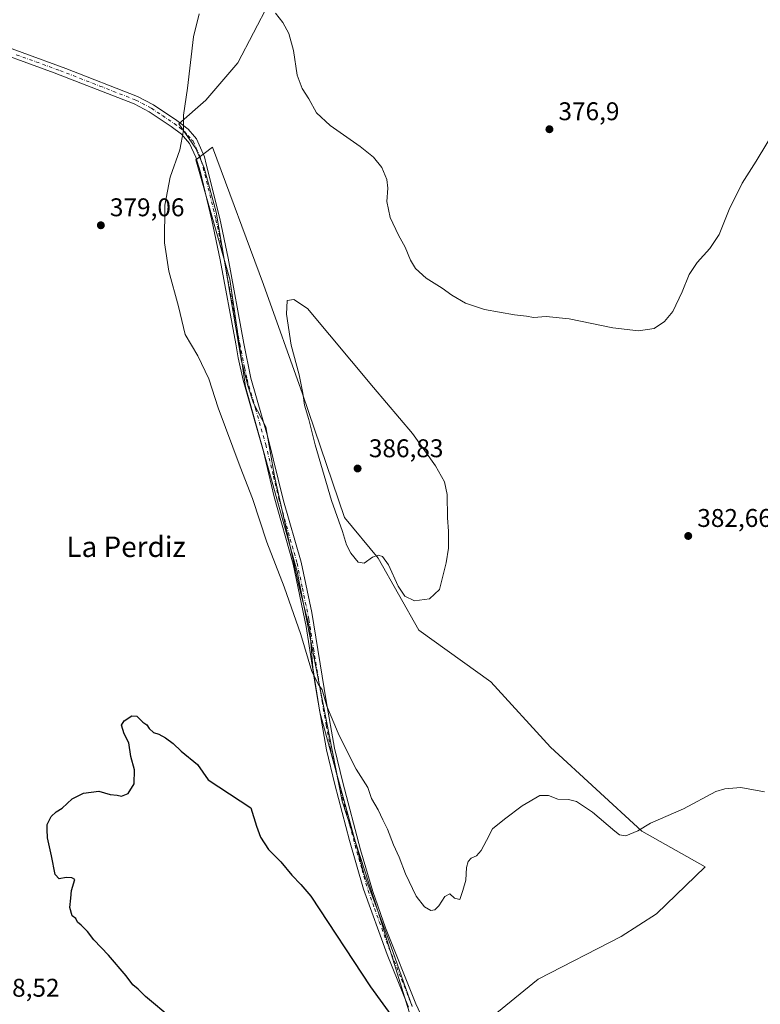
# Model space of a CAD drawing. Units: metres. Extents: x 577056 to 580507, y 4701099 to 4703451.
# Drawn here: x 578473 to 578762, y 4702676 to 4703060 of the extents above; entities that cross this region are included whole.
import ezdxf
from ezdxf.enums import TextEntityAlignment as Align

# ---------------------------------------------------------------- set-up
doc = ezdxf.new("R2010")
doc.units = ezdxf.units.M
doc.header["$MEASUREMENT"] = 0
doc.linetypes.add('DGN Style 4', pattern=[2.638475, 1.318413, -0.659207, 0.001648, -0.659207])
for name, color, linetype, lineweight in [('Camino Cxs', 7, 'Continuous', 0), ('Camino eje', 30, 'DGN Style 4', 13), ('Cultivos herbáceos CxS', 92, 'Continuous', 0), ('Curva de nivel maestra', 30, 'Continuous', 30), ('Curva de nivel normal', 30, 'Continuous', 0), ('Espacio natural protegido', 121, 'Continuous', 13), ('Espacio natural protegido CxS', 121, 'Continuous', 0), ('Pastizal CxS', 92, 'Continuous', 0), ('Punto de cota en terreno', 7, 'Continuous', 0), ('Rótulo de punto de cota en terreno', 7, 'Continuous', 0), ('Texto cartográfico', 7, 'Continuous', 0)]:
    doc.layers.add(name, color=color, linetype=linetype, lineweight=lineweight)
doc.styles.add('Style-Arial', font='txt')

# ---------------------------------------------------------------- blocks, each defined once
blk = doc.blocks.new('*U12')
at = {"layer": 'Cultivos herbáceos CxS', "color": 92, "linetype": 'Continuous', "lineweight": 0}
blk.add_polyline3d([(578613.0617, 4702711.7595, 376.8272), (578628.0191, 4702663.3385, 375.2223), (578642.9771, 4702644.8517, 375.0429), (578655.9023, 4702669.3715, 376.0214), (578675.5337, 4702685.3481, 376.8215), (578708.0897, 4702702.0747, 377.828), (578721.8551, 4702710.8565, 378.3632), (578740.8633, 4702729.3321, 379.0211), (578716.0565, 4702743.2233, 380.2543), (578680.4049, 4702776.1295, 381.2473), (578657.0573, 4702801.5575, 383.2486), (578628.9017, 4702821.8057, 384.6466), (578613.0639, 4702849.9777, 385.4144), (578599.8661, 4702865.8247, 385.5577), (578583.5109, 4702914.2495, 384.7861), (578568.1853, 4702956.9053, 384.0467), (578548.3333, 4703010.6561, 381.0304), (578541.8061, 4703005.6373, 380.4604), (578555.0035, 4702958.9775, 382.302), (578561.1529, 4702916.8867, 381.9635), (578581.3887, 4702844.6961, 381.1842), (578598.9847, 4702754.8983, 378.4871)], close=True, dxfattribs=at)
blk = doc.blocks.new('*U14')
at = {"layer": 'Espacio natural protegido CxS', "color": 121, "linetype": 'Continuous', "lineweight": 0, "flags": 128}
blk.add_lwpolyline([(578626.3711, 4702674.7412), (578617.2621, 4702700.5752), (578607.5241, 4702726.2712), (578600.8321, 4702751.3432), (578595.4291, 4702770.7282), (578590.2041, 4702789.8073), (578587.5321, 4702807.0252), (578586.3561, 4702822.0042), (578581.937, 4702839.9462), (578572.5211, 4702882.0443), (578569.088, 4702901.3192), (578564.3271, 4702910.4812), (578562.2091, 4702916.8652), (578559.6241, 4702926.9032), (578549.7641, 4702985.2462), (578545.0011, 4703002.5392), (578541.8361, 4703010.0742), (578535.1941, 4703019.7452), (578545.7461, 4703029.0382), (578558.1631, 4703043.5212), (578570.489, 4703067.0212)], dxfattribs=at)
blk = doc.blocks.new('5PATER')
at = {"layer": 'Punto de cota en terreno', "linetype": 'Continuous', "lineweight": 0}
h = blk.add_hatch(color=51, dxfattribs=at)
edge = h.paths.add_edge_path()
edge.add_ellipse((0, 0), major_axis=(-0.11, -0.111), ratio=0.999422, start_angle=0, end_angle=360)

msp = doc.modelspace()

# ---------------------------------------------------------------- linework, layer by layer
at = {"layer": 'Camino Cxs', "color": 7, "linetype": 'Continuous', "lineweight": 0}
for points in [[(578456.7401, 4703053.8101, 378.7108), (578490.9801, 4703041.3901, 378.6348), (578518.9301, 4703030.4801, 378.9812), (578525.1901, 4703027.1901, 379.2685), (578534.3701, 4703021.0801, 379.9021), (578538.7501, 4703017.5901, 380.2794), (578541.2001, 4703014.7601, 380.5372), (578542.0301, 4703013.8101, 380.6107), (578545.1301, 4703006.8001, 381.0234), (578545.8201, 4703004.0301, 381.129), (578551.1801, 4702982.7101, 382.1719), (578554.4001, 4702967.1901, 382.5976), (578560.5601, 4702933.8401, 382.5963), (578563.3301, 4702920.3201, 382.5559), (578569.9701, 4702897.2201, 382.5226), (578576.0701, 4702872.4001, 382.0576), (578582.9101, 4702848.3501, 381.6846), (578587.1101, 4702828.7201, 381.3583), (578592.6901, 4702794.2001, 380.3377), (578595.9801, 4702775.7201, 379.6768), (578599.2101, 4702762.2101, 379.7336), (578606.1601, 4702735.9001, 378.2933), (578610.9301, 4702719.5901, 377.4617), (578615.9401, 4702705.4701, 377.0011), (578627.7501, 4702675.7101, 375.9551), (578636.6701, 4702656.6501, 375.31)], [(578456.7401, 4703053.8101, 378.7108), (578490.9801, 4703041.3901, 378.6348), (578518.9301, 4703030.4801, 378.9812), (578525.1901, 4703027.1901, 379.2685), (578534.3701, 4703021.0801, 379.9021), (578538.7501, 4703017.5901, 380.2794), (578541.2001, 4703014.7601, 380.5372), (578542.0301, 4703013.8101, 380.6107), (578545.1301, 4703006.8001, 381.0234), (578545.8201, 4703004.0301, 381.129), (578551.1801, 4702982.7101, 382.1719), (578554.4001, 4702967.1901, 382.5976), (578560.5601, 4702933.8401, 382.5963), (578563.3301, 4702920.3201, 382.5559), (578569.9701, 4702897.2201, 382.5226), (578576.0701, 4702872.4001, 382.0576), (578582.9101, 4702848.3501, 381.6846), (578587.1101, 4702828.7201, 381.3583), (578592.6901, 4702794.2001, 380.3377), (578595.9801, 4702775.7201, 379.6768), (578599.2101, 4702762.2101, 379.7336), (578606.1601, 4702735.9001, 378.2933), (578610.9301, 4702719.5901, 377.4617), (578615.9401, 4702705.4701, 377.0011), (578627.7501, 4702675.7101, 375.9551), (578636.6701, 4702656.6501, 375.31)], [(578624.8401, 4702674.4401, 375.6396), (578616.5601, 4702694.9901, 376.2637), (578607.3001, 4702720.5301, 376.9682), (578601.8801, 4702739.6101, 377.8879), (578596.1401, 4702761.4401, 379.2753), (578592.8801, 4702775.0701, 379.1709), (578589.5601, 4702793.6701, 379.8724), (578588.4601, 4702800.5801, 380.1151), (578584.8601, 4702823.2301, 380.6992), (578579.8301, 4702847.6001, 381.2733), (578572.3901, 4702873.9601, 381.6726), (578568.2101, 4702891.6001, 381.9108), (578560.2601, 4702919.5501, 382.1375), (578558.3801, 4702928.3101, 382.1976), (578557.3801, 4702933.6901, 382.1681), (578551.2901, 4702966.5801, 382.1853), (578548.0901, 4702982.0201, 381.7863), (578543.4401, 4703001.1901, 380.9431), (578541.8201, 4703006.7401, 380.6734), (578539.3501, 4703012.0501, 380.3637), (578536.1201, 4703015.6601, 380.0573), (578532.1801, 4703018.7401, 379.747), (578523.5701, 4703024.4601, 379.258), (578517.6101, 4703027.5901, 379.0305), (578486.3601, 4703039.7201, 378.6853), (578455.6001, 4703050.8501, 378.8601)], [(578624.8401, 4702674.4401, 375.6396), (578616.5601, 4702694.9901, 376.2637), (578607.3001, 4702720.5301, 376.9682), (578601.8801, 4702739.6101, 377.8879), (578596.1401, 4702761.4401, 379.2753), (578592.8801, 4702775.0701, 379.1709), (578589.5601, 4702793.6701, 379.8724), (578588.4601, 4702800.5801, 380.1151), (578584.8601, 4702823.2301, 380.6992), (578579.8301, 4702847.6001, 381.2733), (578572.3901, 4702873.9601, 381.6726), (578568.2101, 4702891.6001, 381.9108), (578560.2601, 4702919.5501, 382.1375), (578558.3801, 4702928.3101, 382.1976), (578557.3801, 4702933.6901, 382.1681), (578551.2901, 4702966.5801, 382.1853), (578548.0901, 4702982.0201, 381.7863), (578543.4401, 4703001.1901, 380.9431), (578541.8201, 4703006.7401, 380.6734), (578539.3501, 4703012.0501, 380.3637), (578536.1201, 4703015.6601, 380.0573), (578532.1801, 4703018.7401, 379.747), (578523.5701, 4703024.4601, 379.258), (578517.6101, 4703027.5901, 379.0305), (578486.3601, 4703039.7201, 378.6853), (578455.6001, 4703050.8501, 378.8601)]]:
    msp.add_polyline3d(points, dxfattribs=at)
at = {"layer": 'Camino eje', "color": 30, "linetype": 'DGN Style 4', "lineweight": 13}
msp.add_polyline3d([(578471.5501, 4703046.7651, 378.7105), (578488.6701, 4703040.5551, 378.6661), (578504.2951, 4703034.4901, 378.7348), (578518.2701, 4703029.0351, 379.0077), (578524.3801, 4703025.8251, 379.2641), (578528.6851, 4703022.9651, 379.5187), (578533.2751, 4703019.9101, 379.82), (578535.2451, 4703018.3701, 379.9725), (578537.4351, 4703016.6251, 380.144), (578538.6601, 4703015.2101, 380.2812), (578540.2751, 4703013.4051, 380.4418), (578540.6901, 4703012.9301, 380.4789), (578541.9251, 4703010.2751, 380.6239), (578543.4751, 4703006.7701, 380.8418), (578543.8201, 4703005.3851, 380.9023), (578544.6301, 4703002.6101, 381.0272), (578547.3101, 4702991.9501, 381.5132), (578549.6351, 4702982.3651, 381.9796), (578552.8451, 4702966.8851, 382.3931), (578555.8901, 4702950.4401, 382.4123), (578558.9701, 4702933.7651, 382.3833), (578559.4701, 4702931.0751, 382.3911), (578560.8551, 4702924.3151, 382.3695), (578561.7951, 4702919.9351, 382.3478), (578565.1151, 4702908.3851, 382.3596), (578569.0901, 4702894.4101, 382.2055), (578572.1401, 4702882.0001, 382.0202), (578574.2301, 4702873.1801, 381.8737), (578577.9501, 4702860.0001, 381.6463), (578581.3701, 4702847.9751, 381.478), (578583.4701, 4702838.1601, 381.3735), (578585.9851, 4702825.9751, 381.0333), (578587.7851, 4702814.6501, 380.6331), (578590.5751, 4702797.3901, 380.2526), (578591.1251, 4702793.9351, 380.1024), (578592.7701, 4702784.6951, 379.7606), (578594.4301, 4702775.3951, 379.4228), (578597.6751, 4702761.8251, 379.6933), (578600.5451, 4702750.9101, 378.5074), (578604.0201, 4702737.7551, 378.1085), (578606.7301, 4702728.2151, 377.6427), (578609.1151, 4702720.0601, 377.2162), (578611.6201, 4702713.0001, 376.9062), (578616.2501, 4702700.2301, 376.6152), (578622.1551, 4702685.3501, 376.1081), (578626.2951, 4702675.0751, 375.7981)], dxfattribs=at)
at = {"layer": 'Cultivos herbáceos CxS', "color": 92, "linetype": 'Continuous', "lineweight": 0}
msp.add_polyline3d([(578642.9771, 4702644.8517, 375.0429), (578655.9023, 4702669.3715, 376.0214), (578675.5337, 4702685.3481, 376.8215), (578708.0897, 4702702.0747, 377.828), (578721.8551, 4702710.8565, 378.3632), (578740.8633, 4702729.3321, 379.0211), (578716.0565, 4702743.2233, 380.2543), (578680.4049, 4702776.1295, 381.2473), (578657.0573, 4702801.5575, 383.2486), (578628.9017, 4702821.8057, 384.6466), (578613.0639, 4702849.9777, 385.4144), (578599.8661, 4702865.8247, 385.5577), (578583.5109, 4702914.2495, 384.7861), (578568.1853, 4702956.9053, 384.0467), (578548.3333, 4703010.6561, 381.0304), (578541.8061, 4703005.6373, 380.4604), (578555.0035, 4702958.9775, 382.302), (578561.1529, 4702916.8867, 381.9635), (578581.3887, 4702844.6961, 381.1842), (578598.9847, 4702754.8983, 378.4871), (578613.0617, 4702711.7595, 376.8272), (578628.0191, 4702663.3385, 375.2223), (578642.9771, 4702644.8517, 375.0429)], dxfattribs=at)
at = {"layer": 'Curva de nivel maestra', "color": 30, "linetype": 'Continuous', "lineweight": 30, "elevation": 375, "flags": 128}
msp.add_lwpolyline([(578532.33, 4702669.9401), (578522.13, 4702678.6501), (578519.26, 4702681.4501), (578517.09, 4702683.2101), (578514.49, 4702686.7201), (578507.7, 4702694.8101), (578501.84, 4702700.7001), (578499.47, 4702703.9901), (578497, 4702706.5201), (578495.49, 4702707.6801), (578494.91, 4702709.1001), (578493.38, 4702710.1001), (578492.47, 4702713.4301), (578492.96, 4702717.1001), (578493.22, 4702720.1001), (578494.48, 4702724.3101), (578493.24, 4702724.9601), (578491.04, 4702725.1101), (578488.35, 4702724.5401), (578486.76, 4702726.2801), (578485.38, 4702733.5701), (578483.73, 4702740.5801), (578483.63, 4702743.8201), (578483.67, 4702745.8601), (578485.24, 4702749.0101), (578487.24, 4702750.7601), (578489.57, 4702752.1701), (578493.41, 4702755.9001), (578497.91, 4702758.0601), (578503.85, 4702758.8501), (578508.35, 4702757.5401), (578511.06, 4702757.2501), (578512.74, 4702756.9301), (578515.28, 4702757.9701), (578517.73, 4702761.7601), (578517.83, 4702767.2401), (578516.42, 4702772.4501), (578515.6, 4702777.7801), (578513.71, 4702781.2201), (578512.74, 4702784.7101), (578513.78, 4702786.3601), (578516.77, 4702788.3201), (578518.71, 4702788.1201), (578521.02, 4702785.8701), (578522.57, 4702784.7501), (578523.49, 4702783.3401), (578525.24, 4702781.7501), (578527.31, 4702781.1601), (578529.87, 4702779.7101), (578532.93, 4702777.4401), (578536.03, 4702774.5501), (578542.38, 4702769.2301), (578546.65, 4702763.3001), (578563.24, 4702752.3401), (578565.44, 4702745.1301), (578567.02, 4702740.8801), (578570.19, 4702736.0401), (578575.03, 4702731.1801), (578579.27, 4702725.9801), (578582.82, 4702722.3201), (578586.78, 4702717.7801), (578610.07, 4702682.4201), (578643.17, 4702636.7101)], dxfattribs=at)
at = {"layer": 'Curva de nivel normal', "color": 30, "linetype": 'Continuous', "lineweight": 0, "flags": 128}
for points, elevation in [([(578543.11, 4703062.6701), (578540.86, 4703053.7001), (578538.57, 4703033.7401), (578536.98, 4703023.1401), (578537.01, 4703017.1801), (578535.58, 4703009.5701), (578531.74, 4702998.8701), (578529.6, 4702987.9301), (578529.59, 4702973.1901), (578531.28, 4702962.1001), (578534.96, 4702948.3301), (578537.56, 4702937.4201), (578542.52, 4702929.0201), (578546.82, 4702920.0701), (578550.51, 4702908.7801), (578559.16, 4702885.7001), (578563.96, 4702873.2301), (578569.55, 4702856.2201), (578576.28, 4702838.7801), (578582.76, 4702820.1101), (578587.1, 4702805.6201), (578589.71, 4702800.5701), (578591.18, 4702798.5401), (578593.03, 4702792.0901), (578597.36, 4702781.4801), (578599.56, 4702777.2801), (578604.41, 4702767.4301), (578609.01, 4702760.3101), (578610.49, 4702755.9901), (578613.07, 4702751.5601), (578614.82, 4702747.6601), (578616.7, 4702743.9801), (578619.04, 4702737.9101), (578621.26, 4702733.1301), (578623.75, 4702726.6101), (578627.89, 4702717.7701), (578631.1, 4702713.6901), (578633.58, 4702712.2601), (578635.2, 4702712.4201), (578636.76, 4702714.0701), (578639.08, 4702717.7101), (578641, 4702718.7001), (578642.86, 4702717.0601), (578644.96, 4702716.5001), (578646.2, 4702720.0701), (578647.26, 4702724.1201), (578647.58, 4702728.9801), (578648.17, 4702731.3601), (578649.43, 4702732.6501), (578651.46, 4702733.6401), (578653.33, 4702735.7001), (578655.42, 4702739.5801), (578657.74, 4702744.0801), (578662.4, 4702747.9301), (578669.36, 4702753.1901), (578676.25, 4702757.1601), (578679.64, 4702757.2301), (578683.31, 4702755.7201), (578687.41, 4702755.5801), (578690.6, 4702754.8001), (578692.95, 4702753.3001), (578696.85, 4702750.6601), (578705.56, 4702743.2601), (578707.43, 4702741.8501), (578709.9, 4702741.3701), (578714.56, 4702743.4001), (578719.49, 4702746.4001), (578732.35, 4702751.9301), (578745.06, 4702758.6801), (578748.5, 4702759.8401), (578754.81, 4702760.3501), (578764.08, 4702758.6701)], 380), ([(578768.69, 4703018.3201), (578760.79, 4703005.1301), (578755.28, 4702996.5401), (578750.27, 4702986.2801), (578746.29, 4702976.5201), (578742.7, 4702970.9401), (578737.76, 4702965.5801), (578734.55, 4702960.8801), (578731.9, 4702954.1001), (578728.2, 4702946.4201), (578725, 4702942.4101), (578720.89, 4702939.7801), (578714.87, 4702938.8801), (578704.78, 4702939.9701), (578687.73, 4702943.4501), (578678.69, 4702944.4001), (578673.76, 4702944.0801), (578671.09, 4702944.5601), (578666.29, 4702945.0301), (578654.62, 4702947.1301), (578647.15, 4702949.5801), (578641.84, 4702952.7101), (578638.04, 4702955.4801), (578631.85, 4702959.3601), (578627.65, 4702963.1601), (578625.64, 4702966.4901), (578623.63, 4702971.4701), (578620.98, 4702976.1601), (578617.72, 4702983.0801), (578616.48, 4702989.3801), (578616.85, 4702994.6201), (578616.47, 4702997.9501), (578614.43, 4703002.6001), (578611.28, 4703006.6401), (578605.99, 4703010.8201), (578594.3, 4703019.0601), (578588.91, 4703024.0101), (578585.92, 4703029.5001), (578583.34, 4703033.5201), (578581.37, 4703038.7401), (578579.94, 4703048.4101), (578578.15, 4703055.0801), (578575.75, 4703059.3001), (578572.88, 4703062.9301)], 380), ([(578580.04, 4702951.1101), (578577.54, 4702950.7101), (578577.19, 4702945.3601), (578579.01, 4702933.1801), (578582.14, 4702921.6501), (578583.62, 4702914.4701), (578584.19, 4702909.7201), (578585.88, 4702904.1501), (578588.42, 4702894.2201), (578594.83, 4702872.5001), (578599.14, 4702860.3301), (578600.73, 4702855.1801), (578602.32, 4702851.8501), (578605.17, 4702848.3401), (578607.6, 4702847.9301), (578610.88, 4702850.3201), (578613.06, 4702851.1501), (578614.71, 4702850.5701), (578617.12, 4702847.3101), (578620.9, 4702839.0101), (578623.5, 4702835.0301), (578627.25, 4702833.3101), (578633.06, 4702834.0001), (578637.07, 4702837.7501), (578639.64, 4702848.0901), (578640.52, 4702853.8401), (578640.52, 4702860.5401), (578640.11, 4702865.7301), (578640.01, 4702874.8401), (578639.02, 4702879.7801), (578635.49, 4702885.9901), (578626.48, 4702898.6701), (578611.18, 4702916.6201), (578585.43, 4702947.6101), (578580.04, 4702951.1101)], 385)]:
    msp.add_lwpolyline(points, dxfattribs=dict(at, elevation=elevation))
at = {"layer": 'Espacio natural protegido', "color": 121, "linetype": 'Continuous', "lineweight": 13, "flags": 128}
msp.add_lwpolyline([(578570.489, 4703067.0212), (578558.1631, 4703043.5212), (578545.7461, 4703029.0382), (578535.1941, 4703019.7452), (578541.8361, 4703010.0742), (578545.0011, 4703002.5392), (578549.7641, 4702985.2462), (578559.6241, 4702926.9032), (578562.2091, 4702916.8652), (578564.3271, 4702910.4812), (578569.088, 4702901.3192), (578572.5211, 4702882.0443), (578581.937, 4702839.9462), (578586.3561, 4702822.0042), (578587.5321, 4702807.0252), (578590.2041, 4702789.8073), (578595.4291, 4702770.7282), (578600.8321, 4702751.3432), (578607.5241, 4702726.2712), (578617.2621, 4702700.5752), (578626.3711, 4702674.7412)], dxfattribs=at)
at = {"layer": 'Pastizal CxS', "color": 92, "linetype": 'Continuous', "lineweight": 0}
msp.add_polyline3d([(578655.9023, 4702669.3715, 376.0214), (578642.9771, 4702644.8517, 375.0429), (578628.0191, 4702663.3385, 375.2223), (578613.0617, 4702711.7595, 376.8272), (578598.9847, 4702754.8983, 378.4871), (578581.3887, 4702844.6961, 381.1842), (578561.1529, 4702916.8867, 381.9635), (578555.0035, 4702958.9775, 382.302), (578541.8061, 4703005.6373, 380.4604), (578548.3333, 4703010.6561, 381.0304), (578568.1853, 4702956.9053, 384.0467), (578583.5109, 4702914.2495, 384.7861), (578599.8661, 4702865.8247, 385.5577), (578613.0639, 4702849.9777, 385.4144), (578628.9017, 4702821.8057, 384.6466), (578657.0573, 4702801.5575, 383.2486), (578680.4049, 4702776.1295, 381.2473), (578716.0565, 4702743.2233, 380.2543), (578740.8633, 4702729.3321, 379.0211), (578721.8551, 4702710.8565, 378.3632), (578708.0897, 4702702.0747, 377.828), (578675.5337, 4702685.3481, 376.8215)], close=True, dxfattribs=at)
msp.add_polyline3d([(578642.9771, 4702644.8517, 375.0429), (578655.9023, 4702669.3715, 376.0214), (578675.5337, 4702685.3481, 376.8215), (578708.0897, 4702702.0747, 377.828), (578721.8551, 4702710.8565, 378.3632), (578740.8633, 4702729.3321, 379.0211), (578716.0565, 4702743.2233, 380.2543), (578680.4049, 4702776.1295, 381.2473), (578657.0573, 4702801.5575, 383.2486), (578628.9017, 4702821.8057, 384.6466), (578613.0639, 4702849.9777, 385.4144), (578599.8661, 4702865.8247, 385.5577), (578583.5109, 4702914.2495, 384.7861), (578568.1853, 4702956.9053, 384.0467), (578548.3333, 4703010.6561, 381.0304), (578541.8061, 4703005.6373, 380.4604), (578555.0035, 4702958.9775, 382.302), (578561.1529, 4702916.8867, 381.9635), (578581.3887, 4702844.6961, 381.1842), (578598.9847, 4702754.8983, 378.4871), (578613.0617, 4702711.7595, 376.8272), (578628.0191, 4702663.3385, 375.2223), (578642.9771, 4702644.8517, 375.0429)], dxfattribs=at)

# ---------------------------------------------------------------- block references
at = {"layer": 'Cultivos herbáceos CxS', "color": 92, "linetype": 'Continuous', "lineweight": 0}
msp.add_blockref('*U12', (0, 0), dxfattribs=at)
at = {"layer": 'Espacio natural protegido CxS', "color": 121, "linetype": 'Continuous', "lineweight": 0}
msp.add_blockref('*U14', (0, 0), dxfattribs=at)
at = {"layer": 'Punto de cota en terreno', "color": 7, "linetype": 'Continuous', "lineweight": 0, "xscale": 10, "yscale": 10, "zscale": 10}
for p in [(578679.99, 4703017.62, 376.9), (578504.65, 4702980.08, 379.06), (578605, 4702885, 386.83), (578734.25, 4702858.63, 382.66)]:
    msp.add_blockref('5PATER', p, dxfattribs=at)

# ---------------------------------------------------------------- texts
at = {"layer": 'Rótulo de punto de cota en terreno', "color": 7, "linetype": 'Continuous', "lineweight": 0, "style": 'Style-Arial'}
for s, p in [('376,9', (578683.5178, 4703021.1478)), ('379,06', (578508.1778, 4702983.6078)), ('386,83', (578609.4097, 4702889.4097)), ('382,66', (578737.7778, 4702862.1578)), ('378,52', (578459.3478, 4702678.5178))]:
    msp.add_text(s, height=7, dxfattribs=at).set_placement(p)
at = {"layer": 'Texto cartográfico', "color": 7, "linetype": 'Continuous', "lineweight": 0, "style": 'Style-Arial'}
msp.add_text('La Perdiz', height=8, dxfattribs=at).set_placement((578514.5088, 4702854.4101), align=Align.MIDDLE_CENTER)

doc.saveas('drawing.dxf')
